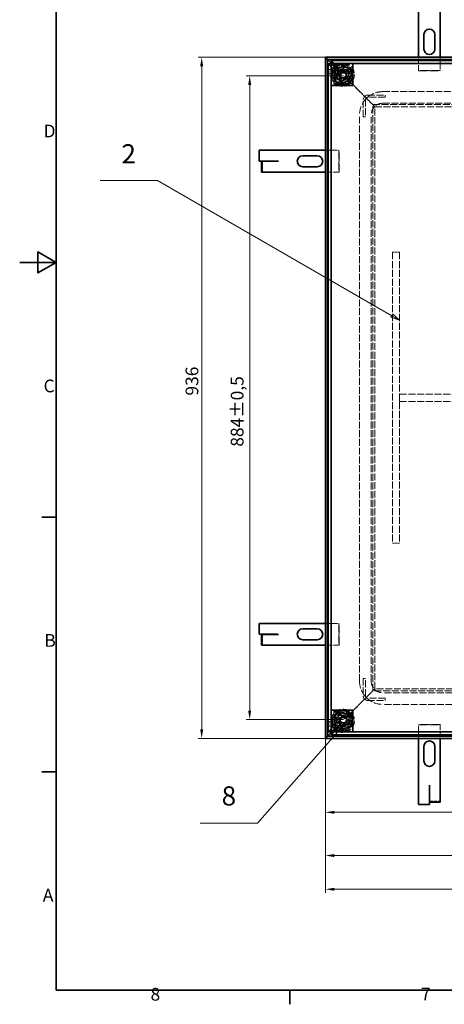
# Model space of a CAD drawing. Units: millimetres. Extents: x 0 to 3607, y 0 to 2100.
# Drawn here: x 0 to 584, y 31 to 1383 of the extents above; entities that cross this region are included whole.
import ezdxf

# ---------------------------------------------------------------- set-up
doc = ezdxf.new("R2010")
doc.units = ezdxf.units.MM
doc.header["$LTSCALE"] = 5
doc.linetypes.add('DASHED_SPACE', pattern=[0.2067, 0.1654, -0.0413])
for name, color, linetype, lineweight, true_color in [('Kóta (ISO)', 5, 'Continuous', 9, 0x0000ff), ('Skrytá (ISO)', 7, 'DASHED_SPACE', 9, 0x0080c0), ('Značka (ISO)', 5, 'Continuous', 9, 0x0000ff)]:
    doc.layers.add(name, color=color, linetype=linetype, lineweight=lineweight, true_color=true_color)
doc.layers.add('Rámeček (ISO)', color=7, linetype='Continuous', lineweight=35)
doc.layers.add('Viditelná (ISO)', color=7, linetype='Continuous', lineweight=35)
doc.styles.add('Text popisu (ISO)', font='TAHOMA.TTF')
doc.styles.add('Text poznámky (ISO)', font='TAHOMA.TTF')
doc.dimstyles.new('Výchozí (ISO)', dxfattribs={"dimscale": 5, "dimtxt": 3.5, "dimasz": 2.5, "dimexe": 1, "dimexo": 0, "dimgap": 0.762, "dimtad": 1, "dimrnd": 1e-08, "dimtxsty": 'Text poznámky (ISO)', "dimcen": 0.09, "dimdle": 10, "dimclrd": 256, "dimclre": 256, "dimclrt": 256, "dimazin": 2, "dimtfac": 1.001486, "dimtmove": 0, "dimatfit": 3, "dimfxl": 1, "dimtolj": 1, "dimlwd": -1, "dimlwe": -1, "dimarcsym": 0})

# ---------------------------------------------------------------- blocks, each defined once
blk = doc.blocks.new('Rámečky Default Border')
at = {"layer": 'Rámeček (ISO)'}
for p, q in [((10, 140), (6.1, 140)), ((10, 70), (6.1, 70)), ((74.25, 10), (74.25, 6.1))]:
    blk.add_line(p, q, dxfattribs=at)
at = {"layer": 'Rámeček (ISO)', "flags": 128}
for points in [[(10, 10), (10, 410), (584, 410), (584, 10), (10, 10)], [(0, 210), (10, 210), (5, 212.89), (5, 207.11), (10, 210)]]:
    blk.add_lwpolyline(points, dxfattribs=at)
at = {"layer": 'Rámeček (ISO)', "char_height": 3.5, "attachment_point": 7, "style": 'Text poznámky (ISO)'}
for s, insert in [('D', (6.57, 243.25)), ('C', (6.56, 173.19)), ('B', (6.78, 103.25)), ('A', (6.36, 33.25)), ('8', (35.98, 6.02)), ('7', (110.29, 6.1))]:
    blk.add_mtext(s, dxfattribs=dict(at, insert=insert))
blk = doc.blocks.new('*D27')
at = {"layer": 'Defpoints', "color": 0, "transparency": 16777216}
for p in [(420.1, 395.9), (1356.1, 395.9), (1356.1, 294.3)]:
    blk.add_point(p, dxfattribs=at)
at = {"layer": 'Kóta (ISO)', "transparency": 16777216}
for p, q in [((420.1, 395.9), (420.1, 289.3)), ((1356.1, 395.9), (1356.1, 289.3)), ((432.6, 294.3), (1343.6, 294.3))]:
    blk.add_line(p, q, dxfattribs=at)
for points in [[(432.6, 296.4), (432.6, 292.2), (420.1, 294.3)], [(1343.6, 296.4), (1343.6, 292.2), (1356.1, 294.3)]]:
    blk.add_solid(points, dxfattribs=at)
at = {"layer": 'Kóta (ISO)', "transparency": 16777216, "insert": (891.2, 316.3), "char_height": 17.5, "attachment_point": 1, "style": 'Text poznámky (ISO)'}
blk.add_mtext('\\A1;936', dxfattribs=at)
blk = doc.blocks.new('*D28')
at = {"layer": 'Defpoints', "color": 0, "transparency": 16777216}
for p in [(1462.9, 442.4), (420.1, 395.9), (420.1, 188.6)]:
    blk.add_point(p, dxfattribs=at)
at = {"layer": 'Kóta (ISO)', "transparency": 16777216}
for p, q in [((1462.9, 442.4), (1462.9, 183.6)), ((420.1, 395.9), (420.1, 183.6)), ((1450.4, 188.6), (432.6, 188.6))]:
    blk.add_line(p, q, dxfattribs=at)
for points in [[(432.6, 190.6), (432.6, 186.5), (420.1, 188.6)], [(1450.4, 190.6), (1450.4, 186.5), (1462.9, 188.6)]]:
    blk.add_solid(points, dxfattribs=at)
at = {"layer": 'Kóta (ISO)', "transparency": 16777216, "insert": (895.2, 210.6), "char_height": 17.5, "attachment_point": 1, "style": 'Text poznámky (ISO)'}
blk.add_mtext('\\A1;1043', dxfattribs=at)
blk = doc.blocks.new('*D29')
at = {"layer": 'Defpoints', "color": 0, "transparency": 16777216}
for p in [(1390.1, 447.9), (420.1, 395.9), (420.1, 234.9)]:
    blk.add_point(p, dxfattribs=at)
at = {"layer": 'Kóta (ISO)', "transparency": 16777216}
for p, q in [((1390.1, 447.9), (1390.1, 229.9)), ((420.1, 395.9), (420.1, 229.9)), ((1377.6, 234.9), (432.6, 234.9))]:
    blk.add_line(p, q, dxfattribs=at)
for points in [[(432.6, 237), (432.6, 232.8), (420.1, 234.9)], [(1377.6, 237), (1377.6, 232.8), (1390.1, 234.9)]]:
    blk.add_solid(points, dxfattribs=at)
at = {"layer": 'Kóta (ISO)', "transparency": 16777216, "insert": (864.7, 256.9), "char_height": 17.5, "attachment_point": 1, "style": 'Text poznámky (ISO)'}
blk.add_mtext('\\A1;970', dxfattribs=at)
blk = doc.blocks.new('*D37')
at = {"layer": 'Defpoints', "color": 0, "transparency": 16777216}
for p in [(250.1, 1331.9), (420.1, 1331.9), (420.1, 395.9)]:
    blk.add_point(p, dxfattribs=at)
at = {"layer": 'Kóta (ISO)', "transparency": 16777216}
for p, q in [((420.1, 1331.9), (245.1, 1331.9)), ((250.1, 408.4), (250.1, 1319.4)), ((420.1, 395.9), (245.1, 395.9))]:
    blk.add_line(p, q, dxfattribs=at)
for points in [[(248, 1319.4), (252.2, 1319.4), (250.1, 1331.9)], [(248, 408.4), (252.2, 408.4), (250.1, 395.9)]]:
    blk.add_solid(points, dxfattribs=at)
at = {"layer": 'Kóta (ISO)', "transparency": 16777216, "insert": (228, 867), "char_height": 17.5, "attachment_point": 1, "rotation": 90, "style": 'Text poznámky (ISO)'}
blk.add_mtext('\\A1;936', dxfattribs=at)
blk = doc.blocks.new('*D38')
at = {"layer": 'Defpoints', "color": 0, "transparency": 16777216}
for p in [(445, 1306.2), (316.1, 421.7), (445, 421.7)]:
    blk.add_point(p, dxfattribs=at)
at = {"layer": 'Kóta (ISO)', "transparency": 16777216}
for p, q in [((445, 1306.2), (311.1, 1306.2)), ((316.1, 1293.7), (316.1, 434.2)), ((445, 421.7), (311.1, 421.7))]:
    blk.add_line(p, q, dxfattribs=at)
for points in [[(314, 1293.7), (318.2, 1293.7), (316.1, 1306.2)], [(314, 434.2), (318.2, 434.2), (316.1, 421.7)]]:
    blk.add_solid(points, dxfattribs=at)
at = {"layer": 'Kóta (ISO)', "transparency": 16777216, "insert": (290.1, 796.7), "char_height": 17.5, "attachment_point": 1, "rotation": 90, "style": 'Text poznámky (ISO)'}
blk.add_mtext('\\A1;884{\\H17.526001;±0,5}', dxfattribs=at)
blk = doc.blocks.new('Pozice13')
at = {"layer": 'Značka (ISO)'}
for p, q in [((88.05, 81.75), (65.37, 55.89)), ((89.69, 83.63), (87.67, 82.08)), ((87.67, 82.08), (88.42, 81.42)), ((88.05, 81.75), (89.69, 83.63)), ((88.42, 81.42), (89.69, 83.63)), ((65.37, 55.89), (49.62, 55.89))]:
    blk.add_line(p, q, dxfattribs=at)
at = {"layer": 'Značka (ISO)', "flags": 128}
blk.add_lwpolyline([(88.42, 81.42), (89.69, 83.63), (87.67, 82.08), (88.42, 81.42)], dxfattribs=at)
at = {"layer": 'Značka (ISO)'}
blk.add_solid([(88.42, 81.42), (89.69, 83.63), (87.67, 82.08), (88.42, 81.42)], dxfattribs=at)
at = {"layer": 'Značka (ISO)', "insert": (57.5, 62.69), "char_height": 5.25, "attachment_point": 5, "style": 'Text popisu (ISO)'}
blk.add_mtext('8', dxfattribs=at)
blk = doc.blocks.new('Pozice16')
at = {"layer": 'Značka (ISO)'}
for p, q in [((37.84, 232.53), (22.09, 232.53)), ((102.28, 195.33), (37.84, 232.53)), ((102.53, 195.76), (102.03, 194.9)), ((102.03, 194.9), (104.44, 194.08)), ((102.28, 195.33), (104.44, 194.08)), ((104.44, 194.08), (102.53, 195.76))]:
    blk.add_line(p, q, dxfattribs=at)
at = {"layer": 'Značka (ISO)', "flags": 128}
blk.add_lwpolyline([(102.03, 194.9), (104.44, 194.08), (102.53, 195.76), (102.03, 194.9)], dxfattribs=at)
at = {"layer": 'Značka (ISO)'}
blk.add_solid([(102.03, 194.9), (104.44, 194.08), (102.53, 195.76), (102.03, 194.9)], dxfattribs=at)
at = {"layer": 'Značka (ISO)', "insert": (29.97, 239.15), "char_height": 5.25, "attachment_point": 5, "style": 'Text popisu (ISO)'}
blk.add_mtext('2', dxfattribs=at)

msp = doc.modelspace()

# ---------------------------------------------------------------- linework, layer by layer
at = {"layer": 'Skrytá (ISO)', "ltscale": 12.534801}
for p, q in [((433.6771, 1321.7532), (428.2682, 1327.1621)), ((429.3861, 1317.4622), (423.9772, 1322.8711)), ((427.9675, 1322.8711), (433.3764, 1317.4622)), ((428.2682, 1323.1719), (433.6771, 1317.763)), ((423.9772, 404.9945), (429.3861, 410.4034)), ((433.3764, 410.4034), (427.9675, 404.9945)), ((433.6771, 410.1027), (428.2682, 404.6938)), ((428.2682, 400.7035), (433.6771, 406.1124))]:
    msp.add_line(p, q, dxfattribs=at)
at = {"layer": 'Skrytá (ISO)', "ltscale": 8.919694}
for p, q in [((548.0731, 1313.4958), (548.0731, 1331.9328)), ((578.0731, 1331.9328), (578.0731, 1313.4958)), ((420.0731, 1203.9328), (438.5101, 1203.9328)), ((438.5101, 1173.9328), (420.0731, 1173.9328)), ((420.0731, 553.9328), (438.5101, 553.9328)), ((438.5101, 523.9328), (420.0731, 523.9328)), ((548.0731, 395.9328), (548.0731, 414.3698)), ((578.0731, 414.3698), (578.0731, 395.9328))]:
    msp.add_line(p, q, dxfattribs=at)
at = {"layer": 'Skrytá (ISO)', "ltscale": 1.523657}
for p, q in [((428.665, 1315.1493), (424.6748, 1315.1493)), ((433.3764, 1317.4622), (429.3861, 1317.4622)), ((429.3861, 1313.7727), (433.3764, 1313.7727)), ((433.6771, 1317.763), (433.6771, 1321.7532)), ((437.3666, 1317.763), (437.3666, 1321.7532)), ((428.665, 1309.1493), (424.6748, 1309.1493)), ((428.665, 418.7164), (424.6748, 418.7164)), ((428.665, 412.7164), (424.6748, 412.7164)), ((433.3764, 414.0929), (429.3861, 414.0929)), ((433.3764, 410.4034), (429.3861, 410.4034)), ((433.6771, 406.1124), (433.6771, 410.1027)), ((437.3666, 406.1124), (437.3666, 410.1027))]:
    msp.add_line(p, q, dxfattribs=at)
at = {"layer": 'Skrytá (ISO)', "ltscale": 0.401665}
for p, q in [((429.0101, 1322.9958), (428.2682, 1323.7377)), ((428.2682, 1323.7377), (429.0101, 1322.9958)), ((429.0101, 404.8698), (428.2682, 404.128)), ((428.2682, 404.128), (429.0101, 404.8698))]:
    msp.add_line(p, q, dxfattribs=at)
at = {"layer": 'Skrytá (ISO)', "ltscale": 5.067265}
for p, q in [((438.4162, 1313.5897), (429.0101, 1322.9958)), ((429.0101, 1322.9958), (438.4162, 1313.5897)), ((438.4162, 414.276), (429.0101, 404.8698)), ((429.0101, 404.8698), (438.4162, 414.276))]:
    msp.add_line(p, q, dxfattribs=at)
at = {"layer": 'Skrytá (ISO)', "ltscale": 0.571309}
for p, q in [((430.5598, 1312.9338), (429.0655, 1312.9338)), ((431.5731, 1321.2172), (431.5731, 1319.7229)), ((432.3938, 1312.9338), (432.6707, 1312.9338)), ((435.5731, 1320.0715), (435.5731, 1321.5658)), ((451.5731, 1321.5658), (451.5731, 1320.0715)), ((457.7061, 1315.4328), (456.2118, 1315.4328)), ((430.5598, 1302.9318), (429.0655, 1302.9318)), ((430.9208, 1303.9318), (431.9342, 1303.9318)), ((432.0029, 1311.9438), (431.0582, 1311.9438)), ((432.5821, 1302.9318), (432.2167, 1302.9318)), ((457.7061, 1300.4328), (456.2118, 1300.4328)), ((431.5731, 1296.1427), (431.5731, 1294.6484)), ((435.5731, 1294.2998), (435.5731, 1295.7941)), ((451.5731, 1294.2998), (451.5731, 1295.7941)), ((431.5731, 433.2172), (431.5731, 431.7229)), ((435.5731, 432.0715), (435.5731, 433.5658)), ((451.5731, 433.5658), (451.5731, 432.0715)), ((430.5598, 424.9338), (429.0655, 424.9338)), ((432.0029, 423.9438), (431.0582, 423.9438)), ((432.3938, 424.9338), (432.6707, 424.9338)), ((457.7061, 427.4328), (456.2118, 427.4328)), ((430.5598, 414.9318), (429.0655, 414.9318)), ((430.9208, 415.9318), (431.9342, 415.9318)), ((431.5731, 408.1427), (431.5731, 406.6484)), ((432.5821, 414.9318), (432.2167, 414.9318)), ((435.5731, 406.2998), (435.5731, 407.7941)), ((451.5731, 406.2998), (451.5731, 407.7941)), ((457.7061, 412.4328), (456.2118, 412.4328))]:
    msp.add_line(p, q, dxfattribs=at)
at = {"layer": 'Skrytá (ISO)', "ltscale": 3.81006}
for p, q in [((429.0655, 1312.9338), (429.0655, 1302.9318)), ((430.5598, 1312.9338), (430.5598, 1302.9318)), ((429.0655, 424.9338), (429.0655, 414.9318)), ((430.5598, 424.9338), (430.5598, 414.9318))]:
    msp.add_line(p, q, dxfattribs=at)
at = {"layer": 'Skrytá (ISO)', "ltscale": 1.405385}
for p, q in [((429.3861, 1313.7727), (429.3861, 1317.4622)), ((433.3764, 1317.4622), (433.3764, 1313.7727)), ((433.6771, 1321.7532), (437.3666, 1321.7532)), ((437.3666, 1317.763), (433.6771, 1317.763)), ((429.3861, 410.4034), (429.3861, 414.0929)), ((433.3764, 414.0929), (433.3764, 410.4034)), ((433.6771, 410.1027), (437.3666, 410.1027)), ((437.3666, 406.1124), (433.6771, 406.1124))]:
    msp.add_line(p, q, dxfattribs=at)
at = {"layer": 'Skrytá (ISO)', "ltscale": 3.904912}
for p, q in [((430.5598, 1312.9338), (431.4533, 1312.9338)), ((451.5731, 1320.0715), (451.5731, 1319.1781)), ((455.3184, 1315.4328), (456.2118, 1315.4328)), ((430.5598, 1302.9318), (431.4533, 1302.9318)), ((456.2118, 1300.4328), (455.3184, 1300.4328)), ((451.5731, 1296.6875), (451.5731, 1295.7941)), ((430.5598, 424.9338), (431.4533, 424.9338)), ((451.5731, 432.0715), (451.5731, 431.1781)), ((455.3184, 427.4328), (456.2118, 427.4328)), ((430.5598, 414.9318), (431.4533, 414.9318)), ((451.5731, 408.6875), (451.5731, 407.7941)), ((456.2118, 412.4328), (455.3184, 412.4328))]:
    msp.add_line(p, q, dxfattribs=at)
at = {"layer": 'Skrytá (ISO)', "ltscale": 0.175097}
for p, q in [((431.4533, 1312.9338), (431.5624, 1312.9338)), ((431.4533, 424.9338), (431.5624, 424.9338))]:
    msp.add_line(p, q, dxfattribs=at)
at = {"layer": 'Skrytá (ISO)', "ltscale": 2.154818}
for p, q in [((435.5731, 1321.5658), (431.5731, 1321.2172)), ((431.5731, 1319.7229), (435.5731, 1320.0715)), ((435.5731, 1295.7941), (431.5731, 1296.1427)), ((431.5731, 1294.6484), (435.5731, 1294.2998)), ((435.5731, 433.5658), (431.5731, 433.2172)), ((431.5731, 431.7229), (435.5731, 432.0715)), ((435.5731, 407.7941), (431.5731, 408.1427)), ((431.5731, 406.6484), (435.5731, 406.2998))]:
    msp.add_line(p, q, dxfattribs=at)
at = {"layer": 'Skrytá (ISO)', "ltscale": 2.381154}
for p, q in [((431.5731, 1319.1781), (431.5731, 1319.7229)), ((431.5731, 1296.1427), (431.5731, 1296.6875)), ((431.5731, 431.1781), (431.5731, 431.7229)), ((431.5731, 408.1427), (431.5731, 408.6875))]:
    msp.add_line(p, q, dxfattribs=at)
at = {"layer": 'Skrytá (ISO)', "ltscale": 0.847602}
for p, q in [((431.5731, 1317.6838), (431.5731, 1319.1781)), ((451.5731, 1317.6838), (451.5731, 1319.1781)), ((453.8241, 1315.4328), (455.3184, 1315.4328)), ((453.8241, 1300.4328), (455.3184, 1300.4328)), ((431.5731, 1298.1818), (431.5731, 1296.6875)), ((451.5731, 1298.1818), (451.5731, 1296.6875)), ((431.5731, 429.6838), (431.5731, 431.1781)), ((451.5731, 429.6838), (451.5731, 431.1781)), ((453.8241, 427.4328), (455.3184, 427.4328)), ((431.5731, 410.1818), (431.5731, 408.6875)), ((451.5731, 410.1818), (451.5731, 408.6875)), ((453.8241, 412.4328), (455.3184, 412.4328))]:
    msp.add_line(p, q, dxfattribs=at)
at = {"layer": 'Skrytá (ISO)', "ltscale": 1.424613}
for p, q in [((431.5731, 1313.9438), (431.5731, 1317.6838)), ((431.5731, 425.9438), (431.5731, 429.6838))]:
    msp.add_line(p, q, dxfattribs=at)
at = {"layer": 'Skrytá (ISO)', "ltscale": 0.14637}
for p, q in [((432.5731, 1312.9438), (432.9575, 1312.9438)), ((432.5731, 424.9438), (432.9575, 424.9438))]:
    msp.add_line(p, q, dxfattribs=at)
at = {"layer": 'Skrytá (ISO)', "ltscale": 0.105981}
for p, q in [((432.6707, 1312.9338), (432.9475, 1312.9338)), ((432.6707, 424.9338), (432.9475, 424.9338))]:
    msp.add_line(p, q, dxfattribs=at)
at = {"layer": 'Skrytá (ISO)', "ltscale": 0.003709}
for p, q in [((432.9575, 1312.9338), (432.9475, 1312.9338)), ((432.9575, 1312.9438), (432.9575, 1312.9338)), ((432.9475, 1302.9318), (432.9575, 1302.9318)), ((432.9575, 1302.9318), (432.9575, 1302.9218)), ((432.9575, 424.9338), (432.9475, 424.9338)), ((432.9575, 424.9438), (432.9575, 424.9338)), ((432.9475, 414.9318), (432.9575, 414.9318)), ((432.9575, 414.9318), (432.9575, 414.9218))]:
    msp.add_line(p, q, dxfattribs=at)
at = {"layer": 'Skrytá (ISO)', "ltscale": 2.287034}
for p, q in [((437.3666, 1313.7727), (433.3764, 1313.7727)), ((437.3666, 1317.763), (437.3666, 1313.7727)), ((437.3666, 414.0929), (433.3764, 414.0929)), ((437.3666, 414.0929), (437.3666, 410.1027))]:
    msp.add_line(p, q, dxfattribs=at)
at = {"layer": 'Skrytá (ISO)', "ltscale": 9.675858}
for p, q in [((434.0731, 1317.9328), (454.0731, 1317.9328)), ((434.0731, 1297.9328), (434.0731, 1317.9328)), ((454.0731, 1317.9328), (454.0731, 1297.9328)), ((454.0731, 1297.9328), (434.0731, 1297.9328)), ((434.0731, 429.9328), (454.0731, 429.9328)), ((434.0731, 409.9328), (434.0731, 429.9328)), ((454.0731, 429.9328), (454.0731, 409.9328)), ((454.0731, 409.9328), (434.0731, 409.9328))]:
    msp.add_line(p, q, dxfattribs=at)
at = {"layer": 'Skrytá (ISO)', "ltscale": 6.094929}
for p, q in [((435.5731, 1321.5658), (451.5731, 1321.5658)), ((435.5731, 1320.0715), (451.5731, 1320.0715)), ((451.5731, 1295.7941), (435.5731, 1295.7941)), ((451.5731, 1294.2998), (435.5731, 1294.2998)), ((435.5731, 433.5658), (451.5731, 433.5658)), ((435.5731, 432.0715), (451.5731, 432.0715)), ((451.5731, 407.7941), (435.5731, 407.7941)), ((451.5731, 406.2998), (435.5731, 406.2998))]:
    msp.add_line(p, q, dxfattribs=at)
at = {"layer": 'Skrytá (ISO)', "ltscale": 0.857397}
for p, q in [((451.5731, 1317.6838), (451.5731, 1315.4328)), ((451.5731, 1315.4328), (453.8241, 1315.4328)), ((451.5731, 1300.4328), (451.5731, 1298.1818)), ((453.8241, 1300.4328), (451.5731, 1300.4328)), ((451.5731, 429.6838), (451.5731, 427.4328)), ((451.5731, 427.4328), (453.8241, 427.4328)), ((451.5731, 412.4328), (451.5731, 410.1818)), ((453.8241, 412.4328), (451.5731, 412.4328))]:
    msp.add_line(p, q, dxfattribs=at)
at = {"layer": 'Skrytá (ISO)', "ltscale": 5.71399}
for p, q in [((456.2118, 1315.4328), (456.2118, 1300.4328)), ((457.7061, 1315.4328), (457.7061, 1300.4328)), ((456.2118, 427.4328), (456.2118, 412.4328)), ((457.7061, 427.4328), (457.7061, 412.4328))]:
    msp.add_line(p, q, dxfattribs=at)
at = {"layer": 'Skrytá (ISO)', "ltscale": 0.21006}
for p, q in [((548.0731, 1313.4958), (548.0731, 1312.9958)), ((578.0731, 1312.9958), (578.0731, 1313.4958)), ((439.0101, 1203.9328), (438.5101, 1203.9328)), ((438.5101, 1173.9328), (439.0101, 1173.9328)), ((439.0101, 553.9328), (438.5101, 553.9328)), ((438.5101, 523.9328), (439.0101, 523.9328)), ((548.0731, 414.8698), (548.0731, 414.3698)), ((578.0731, 414.3698), (578.0731, 414.8698))]:
    msp.add_line(p, q, dxfattribs=at)
at = {"layer": 'Skrytá (ISO)', "ltscale": 14.513788}
for p, q in [((578.0731, 1313.4958), (548.0731, 1313.4958)), ((548.0731, 1312.9958), (578.0731, 1312.9958)), ((438.5101, 1203.9328), (438.5101, 1173.9328)), ((439.0101, 1173.9328), (439.0101, 1203.9328)), ((438.5101, 553.9328), (438.5101, 523.9328)), ((439.0101, 523.9328), (439.0101, 553.9328)), ((578.0731, 414.8698), (548.0731, 414.8698)), ((548.0731, 414.3698), (578.0731, 414.3698))]:
    msp.add_line(p, q, dxfattribs=at)
at = {"layer": 'Skrytá (ISO)', "ltscale": 0.140525}
for p, q in [((431.4533, 1302.9318), (431.5301, 1302.9318)), ((432.5821, 1302.9318), (432.9475, 1302.9318)), ((431.4533, 414.9318), (431.5301, 414.9318)), ((432.5821, 414.9318), (432.9475, 414.9318))]:
    msp.add_line(p, q, dxfattribs=at)
at = {"layer": 'Skrytá (ISO)', "ltscale": 1.431269}
for p, q in [((431.5731, 1298.1818), (431.5731, 1301.9393)), ((431.5731, 410.1818), (431.5731, 413.9393))]:
    msp.add_line(p, q, dxfattribs=at)
at = {"layer": 'Skrytá (ISO)', "ltscale": 0.192869}
for p, q in [((432.9575, 1302.9218), (432.451, 1302.9218)), ((432.9575, 414.9218), (432.451, 414.9218))]:
    msp.add_line(p, q, dxfattribs=at)
at = {"layer": 'Skrytá (ISO)', "ltscale": 1.759383}
for p, q in [((440.3664, 1306.5758), (443.0167, 1310.3585)), ((442.3171, 1302.3892), (440.3664, 1306.5758)), ((446.9182, 1301.9852), (442.3171, 1302.3892)), ((443.0167, 1310.3585), (447.6179, 1309.9546)), ((449.5686, 1305.7679), (446.9182, 1301.9852)), ((447.6179, 1309.9546), (449.5686, 1305.7679)), ((440.8369, 423.7606), (444.6921, 426.3044)), ((441.1123, 419.15), (440.8369, 423.7606)), ((444.6921, 426.3044), (448.8226, 424.2376)), ((449.0981, 419.627), (445.2429, 417.0832)), ((448.8226, 424.2376), (449.0981, 419.627)), ((445.2429, 417.0832), (441.1123, 419.15))]:
    msp.add_line(p, q, dxfattribs=at)
at = {"layer": 'Skrytá (ISO)', "ltscale": 2.824663}
for p, q in [((454.9733, 1297.0326), (449.7299, 1302.276)), ((449.7299, 1302.276), (454.9733, 1297.0326)), ((454.9733, 430.8331), (449.7299, 425.5897)), ((449.7299, 425.5897), (454.9733, 430.8331))]:
    msp.add_line(p, q, dxfattribs=at)
at = {"layer": 'Skrytá (ISO)', "ltscale": 2.418321}
for p, q in [((454.9733, 1297.0326), (459.2159, 1292.7899)), ((459.2159, 1292.7899), (454.9733, 1297.0326)), ((454.9733, 430.8331), (459.2159, 435.0757)), ((459.2159, 435.0757), (454.9733, 430.8331))]:
    msp.add_line(p, q, dxfattribs=at)
at = {"layer": 'Skrytá (ISO)', "ltscale": 9.522476}
for p, q in [((470.5799, 1281.426), (459.2159, 1292.7899)), ((459.2159, 1292.7899), (470.5799, 1281.426)), ((470.5799, 446.4397), (459.2159, 435.0757)), ((459.2159, 435.0757), (470.5799, 446.4397))]:
    msp.add_line(p, q, dxfattribs=at)
at = {"layer": 'Skrytá (ISO)', "ltscale": 1.20911}
for p, q in [((472.7012, 1279.3047), (470.5799, 1281.426)), ((470.5799, 1281.426), (472.7012, 1279.3047)), ((472.7012, 448.561), (470.5799, 446.4397)), ((470.5799, 446.4397), (472.7012, 448.561))]:
    msp.add_line(p, q, dxfattribs=at)
at = {"layer": 'Skrytá (ISO)', "ltscale": 11.611031}
for p, q in [((472.2159, 1249.7899), (472.2159, 1273.7899)), ((475.2159, 1273.7899), (475.2159, 1249.7899)), ((478.2159, 1279.7899), (502.2159, 1279.7899)), ((502.2159, 1276.7899), (478.2159, 1276.7899)), ((472.2159, 478.0757), (472.2159, 454.0757)), ((475.2159, 454.0757), (475.2159, 478.0757)), ((502.2159, 451.0757), (478.2159, 451.0757)), ((478.2159, 448.0757), (502.2159, 448.0757))]:
    msp.add_line(p, q, dxfattribs=at)
at = {"layer": 'Skrytá (ISO)', "ltscale": 5.12576}
for p, q in [((482.2159, 1269.7899), (472.7012, 1279.3047)), ((472.7012, 1279.3047), (482.2159, 1269.7899)), ((482.2159, 458.0757), (472.7012, 448.561)), ((472.7012, 448.561), (482.2159, 458.0757))]:
    msp.add_line(p, q, dxfattribs=at)
at = {"layer": 'Skrytá (ISO)', "ltscale": 11.581259}
for p, q in [((499.0731, 1284.5757), (1277.0731, 1284.5757)), ((499.0731, 1268.5757), (1277.0731, 1268.5757)), ((467.0731, 474.5757), (467.0731, 1252.5757)), ((483.0731, 474.5757), (483.0731, 1252.5757)), ((1277.0731, 458.5757), (499.0731, 458.5757)), ((1277.0731, 442.5757), (499.0731, 442.5757))]:
    msp.add_line(p, q, dxfattribs=at)
at = {"layer": 'Skrytá (ISO)', "ltscale": 1.142718}
for p, q in [((502.2159, 1279.7899), (502.2159, 1276.7899)), ((475.2159, 1249.7899), (472.2159, 1249.7899)), ((475.2159, 478.0757), (472.2159, 478.0757)), ((502.2159, 448.0757), (502.2159, 451.0757))]:
    msp.add_line(p, q, dxfattribs=at)
at = {"layer": 'Skrytá (ISO)', "ltscale": 2.182795}
for p, q in [((485.2159, 1266.7899), (482.2159, 1269.7899)), ((482.2159, 1269.7899), (485.2159, 1266.7899)), ((485.2159, 461.0757), (482.2159, 458.0757)), ((482.2159, 458.0757), (485.2159, 461.0757))]:
    msp.add_line(p, q, dxfattribs=at)
at = {"layer": 'Skrytá (ISO)', "ltscale": 1.616089}
for p, q in [((488.2159, 1263.7899), (485.2159, 1266.7899)), ((485.2159, 1266.7899), (488.2159, 1263.7899)), ((488.2159, 464.0757), (485.2159, 461.0757)), ((485.2159, 461.0757), (488.2159, 464.0757))]:
    msp.add_line(p, q, dxfattribs=at)
at = {"layer": 'Skrytá (ISO)', "ltscale": 11.635787}
for p, q in [((485.2159, 461.0757), (485.2159, 1266.7899)), ((485.2159, 1266.7899), (1290.9302, 1266.7899)), ((1290.9302, 461.0757), (485.2159, 461.0757))]:
    msp.add_line(p, q, dxfattribs=at)
at = {"layer": 'Skrytá (ISO)', "ltscale": 11.549137}
for p, q in [((488.2159, 464.0757), (488.2159, 1263.7899)), ((488.2159, 1263.7899), (1287.9302, 1263.7899)), ((1287.9302, 464.0757), (488.2159, 464.0757))]:
    msp.add_line(p, q, dxfattribs=at)
at = {"layer": 'Skrytá (ISO)', "ltscale": 5.675896}
for p, q in [((333.8594, 1188.8328), (333.8594, 1173.9328)), ((333.8594, 538.8328), (333.8594, 523.9328)), ((563.1731, 309.7192), (578.0731, 309.7192))]:
    msp.add_line(p, q, dxfattribs=at)
at = {"layer": 'Skrytá (ISO)', "ltscale": 3.809293}
for p, q in [((522.2065, 1063.9328), (512.2065, 1063.9328)), ((522.2065, 868.9328), (522.2065, 858.9328)), ((522.2065, 663.9328), (512.2065, 663.9328))]:
    msp.add_line(p, q, dxfattribs=at)
at = {"layer": 'Skrytá (ISO)', "ltscale": 11.728313}
for p, q in [((512.2065, 1063.9328), (512.2065, 663.9328)), ((522.2065, 1063.9328), (522.2065, 663.9328))]:
    msp.add_line(p, q, dxfattribs=at)
at = {"layer": 'Skrytá (ISO)', "ltscale": 11.579307}
for p, q in [((522.2065, 868.9328), (1252.2065, 868.9328)), ((522.2065, 858.9328), (1252.2065, 858.9328))]:
    msp.add_line(p, q, dxfattribs=at)
at = {"layer": 'Skrytá (ISO)', "ltscale": 12.159042}
for centre, radius in [((444.0731, 1307.9328), 16), ((444.0731, 1307.9328), 14), ((444.9675, 1306.1719), 10), ((444.9675, 1306.1719), 8), ((444.9675, 1306.1719), 6), ((444.0731, 419.9328), 16), ((444.0731, 419.9328), 14), ((444.9675, 421.6938), 10), ((444.9675, 421.6938), 8), ((444.9675, 421.6938), 6)]:
    msp.add_circle(centre, radius, dxfattribs=at)
at = {"layer": 'Skrytá (ISO)', "ltscale": 11.094273}
for centre in [(444.9675, 1306.1719), (444.9675, 421.6938)]:
    msp.add_circle(centre, 9.1243, dxfattribs=at)
at = {"layer": 'Skrytá (ISO)', "ltscale": 12.918983}
for centre in [(444.9675, 1306.1719), (444.9675, 421.6938)]:
    msp.add_circle(centre, 8.5, dxfattribs=at)
at = {"layer": 'Skrytá (ISO)', "ltscale": 11.526772}
for centre in [(444.0731, 1307.9328), (444.0731, 419.9328)]:
    msp.add_circle(centre, 5.688, dxfattribs=at)
at = {"layer": 'Skrytá (ISO)', "ltscale": 12.730517}
for centre in [(444.0731, 1307.9328), (444.9675, 1306.1719), (444.0731, 419.9328), (444.9675, 421.6938)]:
    msp.add_circle(centre, 4.188, dxfattribs=at)
at = {"layer": 'Skrytá (ISO)', "ltscale": 10.132536}
for centre in [(444.9675, 1306.1719), (444.9675, 421.6938)]:
    msp.add_circle(centre, 5, dxfattribs=at)
at = {"layer": 'Skrytá (ISO)', "ltscale": 12.401691}
for centre in [(444.9675, 1306.1719), (444.9675, 421.6938)]:
    msp.add_circle(centre, 4.0798, dxfattribs=at)
at = {"layer": 'Skrytá (ISO)', "ltscale": 4.069262}
for centre, start, end in [((432.6044, 1312.9047), 214.1504167, 98.9739255), ((445.6349, 1320.3349), 140.4106214, 25.2341302), ((455.5417, 1302.9609), 34.1504167, 278.9739255), ((442.5112, 1295.5308), 320.4106214, 205.2341302), ((437.2315, 430.3944), 180.7716149, 65.5951237), ((456.0318, 423.5714), 74.5114102, 319.334919), ((432.1144, 416.2942), 254.5114102, 139.334919), ((450.9146, 409.4713), 0.7716149, 245.5951237)]:
    msp.add_arc(centre, 2.5, start, end, dxfattribs=at)
at = {"layer": 'Skrytá (ISO)', "ltscale": 0.598278}
for centre in [(431.5731, 1312.9438), (431.5731, 424.9438)]:
    msp.add_arc(centre, 1, 0, 90, dxfattribs=at)
at = {"layer": 'Skrytá (ISO)', "ltscale": 12.159042}
for centre, radius, start, end in [((444.0731, 1307.9328), 8, 135, 315), ((444.0731, 1307.9328), 8, 315, 135), ((499.0731, 1252.5757), 32, 90, 180), ((499.0731, 1252.5757), 16, 90, 180), ((499.0731, 474.5757), 32, 180, 270), ((499.0731, 474.5757), 16, 180, 270), ((444.0731, 419.9328), 8, 45, 225), ((444.0731, 419.9328), 8, 225, 45)]:
    msp.add_arc(centre, radius, start, end, dxfattribs=at)
at = {"layer": 'Skrytá (ISO)', "ltscale": 0.547873}
for centre in [(431.451, 1302.9318), (431.451, 414.9318)]:
    msp.add_arc(centre, 1, 277.0083499, 359.4270339, dxfattribs=at)
at = {"layer": 'Skrytá (ISO)', "ltscale": 3.590168}
for centre, start, end in [((478.2159, 1273.7899), 90, 180), ((478.2159, 454.0757), 180, 270)]:
    msp.add_arc(centre, 6, start, end, dxfattribs=at)
at = {"layer": 'Skrytá (ISO)', "ltscale": 1.795034}
for centre, start, end in [((478.2159, 1273.7899), 90, 180), ((478.2159, 454.0757), 180, 270)]:
    msp.add_arc(centre, 3, start, end, dxfattribs=at)
at = {"layer": 'Skrytá (ISO)', "ltscale": 9.119282}
for centre, major_axis in [((424.6748, 1312.1493), (0, 3)), ((428.665, 1312.1493), (0, -3)), ((424.6748, 415.7164), (0, 3)), ((428.665, 415.7164), (0, -3))]:
    msp.add_ellipse(centre, major_axis=major_axis, ratio=0.069756474, dxfattribs=at)
at = {"layer": 'Skrytá (ISO)', "ltscale": 1.466238}
for points in [[(430.1773, 1312.9338), (430.1482, 1312.6168), (430.2621, 1312.3022), (430.4848, 1312.121), (430.9571, 1311.7368), (432.2333, 1312.1284), (432.3781, 1312.7971), (432.3879, 1312.8424), (432.3931, 1312.8881), (432.3938, 1312.9338)], [(430.1773, 424.9338), (430.1482, 424.6168), (430.2621, 424.3022), (430.4848, 424.121), (430.9571, 423.7368), (432.2333, 424.1284), (432.3781, 424.7971), (432.3879, 424.8424), (432.3931, 424.8881), (432.3938, 424.9338)]]:
    msp.add_open_spline(points, degree=3, knots=[0.5015915752, 0.5015915752, 0.5015915752, 0.5015915752, 0.6537894268, 0.6537894268, 0.6537894268, 0.9765706574, 0.9765706574, 0.9765706574, 0.9984083577, 0.9984083577, 0.9984083577, 0.9984083577], dxfattribs=at)
at = {"layer": 'Skrytá (ISO)', "ltscale": 1.017573}
for points in [[(432.6707, 1312.9338), (432.6703, 1312.8881), (432.6677, 1312.8424), (432.6628, 1312.7971), (432.5904, 1312.1284), (431.9523, 1311.7368), (431.7162, 1312.121), (431.6048, 1312.3022), (431.5479, 1312.6168), (431.5624, 1312.9338)], [(432.6707, 424.9338), (432.6703, 424.8881), (432.6677, 424.8424), (432.6628, 424.7971), (432.5904, 424.1284), (431.9523, 423.7368), (431.7162, 424.121), (431.6048, 424.3022), (431.5479, 424.6168), (431.5624, 424.9338)]]:
    msp.add_open_spline(points, degree=3, knots=[-0.9984083577, -0.9984083577, -0.9984083577, -0.9984083577, -0.9765706574, -0.9765706574, -0.9765706574, -0.6537894268, -0.6537894268, -0.6537894268, -0.5015915752, -0.5015915752, -0.5015915752, -0.5015915752], dxfattribs=at)
at = {"layer": 'Skrytá (ISO)', "ltscale": 1.468271}
for points in [[(432.2167, 1302.9318), (432.2167, 1303.6383), (430.9066, 1304.1535), (430.4226, 1303.7849), (430.1892, 1303.6072), (430.0745, 1303.2689), (430.1127, 1302.9318)], [(432.2167, 414.9318), (432.2167, 415.6383), (430.9066, 416.1535), (430.4226, 415.7849), (430.1892, 415.6072), (430.0745, 415.2689), (430.1127, 414.9318)]]:
    msp.add_open_spline(points, degree=3, knots=[0, 0, 0, 0, 0.3373517554, 0.3373517554, 0.3373517554, 0.4999999966, 0.4999999966, 0.4999999966, 0.4999999966], dxfattribs=at)
at = {"layer": 'Skrytá (ISO)', "ltscale": 1.021815}
for points in [[(431.5301, 1302.9318), (431.511, 1303.2689), (431.5684, 1303.6072), (431.6851, 1303.7849), (431.9271, 1304.1535), (432.5821, 1303.6383), (432.5821, 1302.9318)], [(431.5301, 414.9318), (431.511, 415.2689), (431.5684, 415.6072), (431.6851, 415.7849), (431.9271, 416.1535), (432.5821, 415.6383), (432.5821, 414.9318)]]:
    msp.add_open_spline(points, degree=3, knots=[-0.4999999966, -0.4999999966, -0.4999999966, -0.4999999966, -0.3373517554, -0.3373517554, -0.3373517554, 0, 0, 0, 0], dxfattribs=at)
at = {"layer": 'Viditelná (ISO)'}
for p, q in [((578.0731, 1422.9958), (578.0731, 1331.9328)), ((548.0731, 1331.9328), (548.0731, 1396.3881)), ((555.5731, 1342.9958), (555.5731, 1362.9958)), ((570.5731, 1362.9958), (570.5731, 1342.9958)), ((423.0712, 1328.9346), (420.0731, 1331.9328)), ((420.0731, 1331.9328), (420.0731, 395.9328)), ((420.0731, 1331.9328), (423.0712, 1328.9346)), ((1356.0731, 1331.9328), (420.0731, 1331.9328)), ((426.0119, 1325.994), (423.0712, 1328.9346)), ((423.0712, 1328.9346), (423.0712, 398.931)), ((423.0712, 1328.9346), (426.0119, 1325.994)), ((1353.0749, 1328.9346), (423.0712, 1328.9346)), ((428.2682, 1323.7377), (426.0119, 1325.994)), ((426.0119, 1325.994), (428.2682, 1323.7377)), ((428.2682, 1323.1719), (428.2682, 1327.1621)), ((1346.1448, 1327.1621), (428.2682, 1327.1621)), ((427.9675, 1322.8711), (423.9772, 1322.8711)), ((423.9772, 404.9945), (423.9772, 1322.8711)), ((427.9675, 1293.1719), (427.9675, 1323.1719)), ((427.9675, 1323.1719), (457.9675, 1323.1719)), ((427.9675, 404.9945), (427.9675, 1322.8711)), ((1346.1448, 1323.1719), (428.2682, 1323.1719)), ((457.9675, 1323.1719), (457.9675, 1293.1719)), ((457.9675, 1293.1719), (427.9675, 1293.1719)), ((329.0101, 1203.9328), (420.0731, 1203.9328)), ((329.0101, 1188.9328), (329.0101, 1203.9328)), ((389.0101, 1196.4328), (409.0101, 1196.4328)), ((329.0101, 1188.9328), (354.0101, 1188.9328)), ((332.3594, 1188.8328), (332.3594, 1173.9328)), ((332.3594, 1188.8328), (352.6178, 1188.8328)), ((352.6178, 1188.8328), (355.6178, 1188.8328)), ((354.0101, 1188.9328), (354.0101, 1188.8428)), ((354.0101, 1188.8428), (355.6278, 1188.8428)), ((355.6278, 1188.8328), (355.6178, 1188.8328)), ((355.6278, 1188.8428), (355.6278, 1188.8328)), ((409.0101, 1181.4328), (389.0101, 1181.4328)), ((332.3594, 1173.9328), (352.6178, 1173.9328)), ((352.6178, 1173.9328), (355.6178, 1173.9328)), ((420.0731, 1173.9328), (355.6178, 1173.9328)), ((329.0101, 553.9328), (420.0731, 553.9328)), ((329.0101, 538.9328), (329.0101, 553.9328)), ((389.0101, 546.4328), (409.0101, 546.4328)), ((329.0101, 538.9328), (354.0101, 538.9328)), ((332.3594, 538.8328), (332.3594, 523.9328)), ((332.3594, 538.8328), (352.6178, 538.8328)), ((352.6178, 538.8328), (355.6178, 538.8328)), ((354.0101, 538.9328), (354.0101, 538.8428)), ((354.0101, 538.8428), (355.6278, 538.8428)), ((355.6278, 538.8328), (355.6178, 538.8328)), ((355.6278, 538.8428), (355.6278, 538.8328)), ((409.0101, 531.4328), (389.0101, 531.4328)), ((332.3594, 523.9328), (352.6178, 523.9328)), ((352.6178, 523.9328), (355.6178, 523.9328)), ((420.0731, 523.9328), (355.6178, 523.9328)), ((427.9675, 434.6938), (457.9675, 434.6938)), ((427.9675, 404.6938), (427.9675, 434.6938)), ((457.9675, 434.6938), (457.9675, 404.6938)), ((423.0712, 398.931), (420.0731, 395.9328)), ((420.0731, 395.9328), (423.0712, 398.931)), ((420.0731, 395.9328), (1356.0731, 395.9328)), ((426.0119, 401.8717), (423.0712, 398.931)), ((423.0712, 398.931), (426.0119, 401.8717)), ((423.0712, 398.931), (1353.0749, 398.931)), ((427.9675, 404.9945), (423.9772, 404.9945)), ((428.2682, 404.128), (426.0119, 401.8717)), ((426.0119, 401.8717), (428.2682, 404.128)), ((457.9675, 404.6938), (427.9675, 404.6938)), ((428.2682, 404.6938), (428.2682, 400.7035)), ((1346.1448, 404.6938), (428.2682, 404.6938)), ((1346.1448, 400.7035), (428.2682, 400.7035)), ((548.0731, 304.8698), (548.0731, 395.9328)), ((578.0731, 395.9328), (578.0731, 331.4775)), ((555.5731, 364.8698), (555.5731, 384.8698)), ((570.5731, 384.8698), (570.5731, 364.8698)), ((563.0731, 304.8698), (563.0731, 329.8698)), ((563.0731, 329.8698), (563.1631, 329.8698)), ((563.1631, 329.8698), (563.1631, 331.4875)), ((563.1631, 331.4875), (563.1731, 331.4875)), ((563.1731, 331.4875), (563.1731, 331.4775)), ((563.1731, 328.4775), (563.1731, 331.4775)), ((563.1731, 308.2192), (563.1731, 328.4775)), ((578.0731, 328.4775), (578.0731, 331.4775)), ((578.0731, 308.2192), (578.0731, 328.4775)), ((563.0731, 304.8698), (548.0731, 304.8698)), ((563.1731, 308.2192), (578.0731, 308.2192))]:
    msp.add_line(p, q, dxfattribs=at)
for centre in [(444.9675, 1306.1719), (444.9675, 421.6938)]:
    msp.add_circle(centre, 12.5, dxfattribs=at)
for centre, start, end in [((563.0731, 1362.9958), 0, 180), ((563.0731, 1342.9958), 180, 0), ((389.0101, 1188.9328), 90, 270), ((409.0101, 1188.9328), 270, 90), ((389.0101, 538.9328), 90, 270), ((409.0101, 538.9328), 270, 90), ((563.0731, 384.8698), 0, 180), ((563.0731, 364.8698), 180, 0)]:
    msp.add_arc(centre, 7.5, start, end, dxfattribs=at)

# ---------------------------------------------------------------- block references
at = {"xscale": 5, "yscale": 5, "zscale": 5}
msp.add_blockref('Rámečky Default Border', (0, 0), dxfattribs=at)
at = {"layer": 'Značka (ISO)', "xscale": 5, "yscale": 5, "zscale": 5}
for name in ['Pozice16', 'Pozice13']:
    msp.add_blockref(name, (0, 0), dxfattribs=at)

# ---------------------------------------------------------------- dimensions: what is measured, and where the dimension line sits
at = {"layer": 'Kóta (ISO)'}
for base, p1, p2, angle, override, picture, middle in [((250.0731, 1331.9328), (420.0731, 395.9328), (420.0731, 1331.9328), 270, {"dimdec": 2, "dimtp": 0, "dimtm": 0, "dimtdec": 2, "dimtofl": 0, "dimatfit": 1}, '*D37', (250.0731, 885.9328)), ((316.1322, 421.6938), (444.9675, 1306.1719), (444.9675, 421.6938), 90, {"dimgap": 0.762, "dimdec": 0, "dimtol": 1, "dimlim": 0, "dimtp": 0.5, "dimtm": 0.5, "dimtdec": 2, "dimtofl": 0, "dimatfit": 1}, '*D38', (316.1322, 840.9353)), ((420.0731, 234.8693), (1390.0731, 447.9328), (420.0731, 395.9328), 180, {"dimdec": 2, "dimtp": 0, "dimtm": 0, "dimtdec": 2, "dimtofl": 0, "dimatfit": 1}, '*D29', (883.5731, 234.8693)), ((420.0731, 188.5564), (1462.9303, 442.4328), (420.0731, 395.9328), 180, {"dimdec": 0, "dimtp": 0, "dimtm": 0, "dimtdec": 2, "dimtofl": 0, "dimatfit": 1}, '*D28', (919.5017, 188.5564)), ((1356.0731, 294.2823), (420.0731, 395.9328), (1356.0731, 395.9328), 180, {"dimdec": 2, "dimtp": 0, "dimtm": 0, "dimtdec": 2, "dimtofl": 0, "dimatfit": 1}, '*D27', (910.0731, 294.2823))]:
    dim = msp.add_linear_dim(base=base, p1=p1, p2=p2, angle=angle, dimstyle='Výchozí (ISO)', override=override, dxfattribs=at)
    dim.commit()
    dim.dimension.update_dxf_attribs({"geometry": picture, "text_midpoint": middle, "dimtype": 160})

doc.saveas('drawing.dxf')
